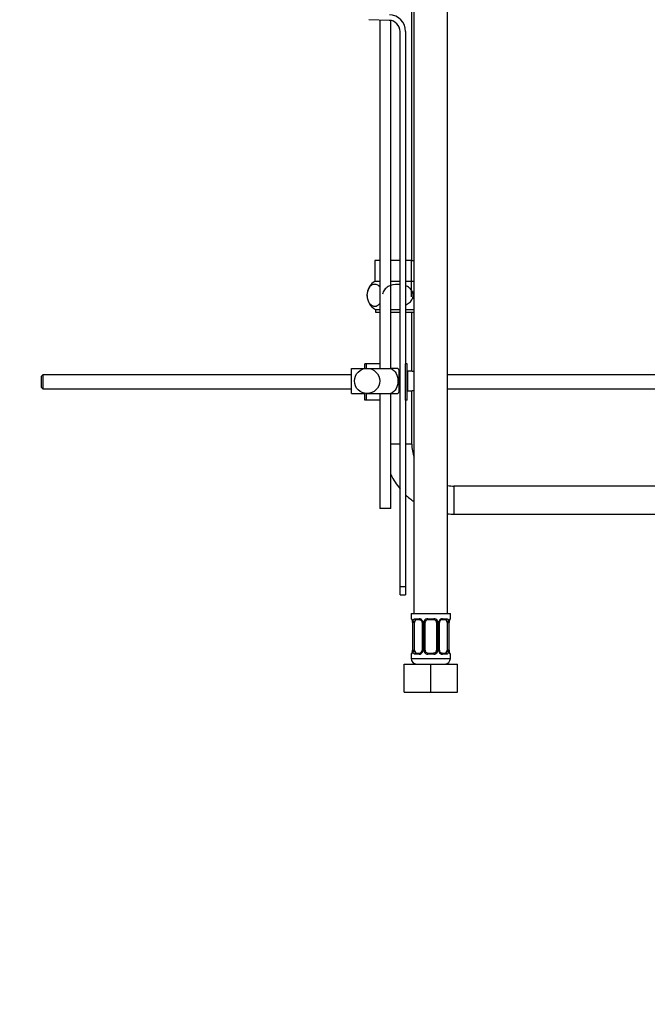
# Model space of a CAD drawing. Units: millimetres. Extents: x 0 to 1410, y 0 to 2029.
# Drawn here: x 975 to 1199, y 814 to 1165 of the extents above; entities that cross this region are included whole.
import ezdxf
from ezdxf import colors
from ezdxf.entities.mleader import LeaderData, LeaderLine
from ezdxf.math import Vec2, Vec3

# ---------------------------------------------------------------- set-up
doc = ezdxf.new("R2010")
doc.units = ezdxf.units.MM
doc.layers.add('DV3_Défaut', color=7, linetype='Continuous')
doc.layers.add('Défaut', color=7, linetype='Continuous')

# ---------------------------------------------------------------- blocks, each defined once
blk = doc.blocks.new('_DOT')
at = {"color": 0}
blk.add_line((0, 0), (-1, 0), dxfattribs=at)
at = {"color": 0, "const_width": 0.333}
blk.add_lwpolyline([(-0.1665, 0, 1), (0.1665, 0, 1)], format="xyb", close=True, dxfattribs=at)
blk = doc.blocks.new('SE2')
at = {"layer": 'DV3_Défaut', "color": 7, "linetype": 'Continuous'}
for p, q in [((1115.51, 1257.24), (1115.51, 953.24)), ((1127.51, 953.24), (1127.51, 1257.24)), ((1114.75, 1079.24), (1114.75, 1240.12)), ((1106.66, 1164.88), (1099.41, 1165.11)), ((1103.27, 1164.99), (1103.27, 1040.74)), ((1107.27, 1040.74), (1107.27, 1164.81)), ((1110.53, 962.87), (1110.53, 1160.88)), ((1112.53, 1160.88), (1112.53, 1042.37)), ((1103.27, 1079.24), (1101.5, 1079.24)), ((1101.5, 1079.24), (1101.5, 1071.72)), ((1110.53, 1079.24), (1107.27, 1079.24)), ((1114.49, 1079.24), (1112.53, 1079.24)), ((1114.49, 1079.24), (1115.51, 1079.24)), ((1114.49, 1079.24), (1114.49, 1066.24)), ((1103.27, 1071.74), (1101.52, 1071.74)), ((1110.53, 1071.74), (1107.27, 1071.74)), ((1115.51, 1071.74), (1112.53, 1071.74)), ((1098.78, 1066.45), (1098.78, 1067.16)), ((1115.23, 1066.45), (1115.23, 1067.16)), ((1101.75, 1061.74), (1103.27, 1061.74)), ((1101.75, 1061.74), (1101.75, 1060.74)), ((1107.27, 1061.74), (1110.53, 1061.74)), ((1112.53, 1061.74), (1115.51, 1061.74)), ((1101.75, 1060.74), (1103.27, 1060.74)), ((1107.27, 1060.74), (1110.53, 1060.74)), ((1112.53, 1060.74), (1115.51, 1060.74)), ((1114.75, 1039.74), (1114.75, 1060.74)), ((1093.27, 1040.74), (1098.03, 1040.74)), ((1093.27, 1031.74), (1093.27, 1040.74)), ((1098.53, 1042.37), (1098.03, 1042.37)), ((1098.03, 1040.68), (1098.03, 1042.37)), ((1103.27, 1042.37), (1098.53, 1042.37)), ((1098.53, 1040.73), (1098.53, 1042.37)), ((1098.53, 1040.74), (1098.77, 1040.74)), ((1098.77, 1040.74), (1107.13, 1040.74)), ((1109.78, 1040.74), (1107.13, 1040.74)), ((1110.27, 1032.74), (1110.27, 1039.74)), ((1113.03, 1042.37), (1112.53, 1042.37)), ((1112.53, 1029.37), (1112.53, 1042.37)), ((1113.03, 1029.37), (1113.03, 1042.37)), ((1113.27, 1032.74), (1113.27, 1039.74)), ((1114.87, 1039.74), (1113.27, 1039.74)), ((1114.87, 1039.7), (1114.87, 1039.74)), ((1114.87, 1039.7), (1115.51, 1039.7)), ((983.13, 1038.37), (982.53, 1037.77)), ((982.53, 1037.77), (982.53, 1033.97)), ((983.13, 1038.37), (983.13, 1033.37)), ((1093.27, 1038.37), (983.13, 1038.37)), ((1110.53, 1038.37), (1110.27, 1038.37)), ((1113.27, 1038.37), (1113.03, 1038.37)), ((1254.13, 1038.37), (1127.51, 1038.37)), ((982.53, 1033.97), (983.13, 1033.37)), ((983.13, 1033.37), (1093.27, 1033.37)), ((1110.27, 1033.37), (1110.53, 1033.37)), ((1113.03, 1033.37), (1113.27, 1033.37)), ((1113.27, 1032.74), (1114.87, 1032.74)), ((1114.75, 1013.74), (1114.75, 1032.74)), ((1114.87, 1032.77), (1114.87, 1032.74)), ((1115.51, 1032.77), (1114.87, 1032.77)), ((1127.51, 1033.37), (1254.13, 1033.37)), ((1093.27, 1031.74), (1098.03, 1031.74)), ((1098.03, 1029.37), (1098.03, 1031.8)), ((1098.53, 1029.37), (1098.03, 1029.37)), ((1098.53, 1029.37), (1098.53, 1031.74)), ((1098.53, 1031.74), (1098.77, 1031.74)), ((1103.27, 1029.37), (1098.53, 1029.37)), ((1098.77, 1031.74), (1107.13, 1031.74)), ((1103.27, 1031.74), (1103.27, 990.74)), ((1107.13, 1031.74), (1109.78, 1031.74)), ((1107.27, 990.74), (1107.27, 1031.74)), ((1113.03, 1029.37), (1112.53, 1029.37)), ((1112.53, 1029.37), (1112.53, 962.87)), ((1110.53, 1013.74), (1107.27, 1013.74)), ((1114.75, 1013.74), (1112.53, 1013.74)), ((1129.75, 998.74), (1129.75, 988.74)), ((1278.63, 998.74), (1129.75, 998.74)), ((1107.27, 990.74), (1103.27, 990.74)), ((1129.75, 988.74), (1278.63, 988.74)), ((1110.53, 959.99), (1110.53, 962.87)), ((1110.53, 962.87), (1112.53, 962.87)), ((1112.53, 962.87), (1112.53, 959.99)), ((1110.53, 959.99), (1112.53, 959.99)), ((1114.51, 953.24), (1128.51, 953.24)), ((1114.51, 953.24), (1114.51, 951.44)), ((1128.51, 951.44), (1128.51, 953.24)), ((1114.59, 951.44), (1114.51, 951.44)), ((1114.99, 950.04), (1114.96, 950.04)), ((1114.96, 950.04), (1114.96, 940.16)), ((1114.99, 950.04), (1114.99, 940.16)), ((1115.1, 940.16), (1115.1, 950.04)), ((1115.72, 950.04), (1115.1, 950.04)), ((1115.72, 940.16), (1115.72, 950.04)), ((1115.87, 951.44), (1117.37, 951.44)), ((1117.61, 951.04), (1116.19, 951.04)), ((1118.46, 950.04), (1118.7, 950.04)), ((1118.46, 950.04), (1118.46, 940.16)), ((1118.7, 950.04), (1118.7, 940.16)), ((1118.97, 940.16), (1118.97, 950.04)), ((1119.51, 950.04), (1118.97, 950.04)), ((1119.51, 940.16), (1119.51, 950.04)), ((1120.45, 951.44), (1122.57, 951.44)), ((1122.51, 951.04), (1120.51, 951.04)), ((1123.51, 950.04), (1123.51, 940.16)), ((1123.51, 950.04), (1124.06, 950.04)), ((1124.06, 950.04), (1124.06, 940.16)), ((1124.33, 940.16), (1124.33, 950.04)), ((1124.57, 950.04), (1124.33, 950.04)), ((1124.57, 940.16), (1124.57, 950.04)), ((1126.83, 951.04), (1125.42, 951.04)), ((1125.66, 951.44), (1127.16, 951.44)), ((1127.31, 950.04), (1127.31, 940.16)), ((1127.31, 950.04), (1127.92, 950.04)), ((1127.92, 950.04), (1127.92, 940.16)), ((1128.04, 940.16), (1128.04, 950.04)), ((1128.04, 950.04), (1128.06, 950.04)), ((1128.06, 940.16), (1128.06, 950.04)), ((1128.43, 951.44), (1128.51, 951.44)), ((1114.51, 938.76), (1114.59, 938.76)), ((1114.51, 938.76), (1114.51, 937.24)), ((1114.96, 940.16), (1114.99, 940.16)), ((1115.1, 940.16), (1115.72, 940.16)), ((1117.37, 938.76), (1115.87, 938.76)), ((1116.19, 939.16), (1117.61, 939.16)), ((1118.7, 940.16), (1118.46, 940.16)), ((1118.97, 940.16), (1119.51, 940.16)), ((1122.57, 938.76), (1120.45, 938.76)), ((1120.51, 939.16), (1122.51, 939.16)), ((1124.06, 940.16), (1123.51, 940.16)), ((1124.33, 940.16), (1124.57, 940.16)), ((1125.42, 939.16), (1126.83, 939.16)), ((1127.16, 938.76), (1125.66, 938.76)), ((1127.92, 940.16), (1127.31, 940.16)), ((1128.06, 940.16), (1128.04, 940.16)), ((1128.51, 938.76), (1128.43, 938.76)), ((1128.51, 937.24), (1128.51, 938.76)), ((1112.01, 935.24), (1121.51, 935.24)), ((1112.01, 925.24), (1112.01, 935.24)), ((1114.51, 937.24), (1128.51, 937.24)), ((1121.51, 935.24), (1131.01, 935.24)), ((1121.51, 925.24), (1121.51, 935.24)), ((1131.01, 925.24), (1131.01, 935.24)), ((1112.01, 925.24), (1121.51, 925.24)), ((1121.51, 925.24), (1131.01, 925.24))]:
    blk.add_line(p, q, dxfattribs=at)
blk.add_circle((1098.77, 1036.24), 4.5, dxfattribs=at)
for centre, radius, start, end in [((1106.53, 1160.88), 6, 0, 88.1417), ((1106.53, 1160.88), 4, 0, 88.1417), ((1104.56, 1066.8), 5.8, 121.6717, 172.2728), ((1104.56, 1066.8), 5.8, 181.1626, 240.9319), ((1104.56, 1066.8), 5.8, 172.2728, 173.0679), ((1106.11, 1038.33), 4.39, 18.6358, 33.2071), ((1106.11, 1034.14), 4.39, 326.7706, 341.3642), ((1129.75, 1013.74), 15, 180, 198.3919), ((1129.75, 1013.74), 25, 205.9389, 219.755), ((1129.75, 1013.74), 15, 261.4356, 270), ((1129.75, 1013.74), 25, 226.4659, 235.2949), ((1129.75, 1013.74), 25, 264.8737, 270), ((1114.91, 951.44), 0.4, 180, 250.7359), ((1111.64, 950.04), 3.35, 8.1449, 10.2708), ((1112.34, 950.1), 2.62, 358.5948, 8.0877), ((1111.64, 950.04), 3.35, 359.8705, 8.1449), ((1117.88, 950.05), 2.78, 167.8078, 180.3687), ((1117.31, 950.05), 1.39, 25.1473, 87.3249), ((1117.72, 950.09), 0.746, 356.1555, 30.5998), ((1117.32, 950.04), 1.38, 359.8791, 25.9211), ((1120.31, 950.04), 1.34, 153.3511, 180.1815), ((1120.43, 949.94), 1.49, 89.2905, 152.1251), ((1120.51, 950.04), 1, 154.4167, 180), ((1120.51, 950.04), 1, 90, 154.4167), ((1122.51, 950.04), 1, 25.5833, 90), ((1122.59, 949.94), 1.49, 27.8747, 90.7097), ((1122.51, 950.04), 1, 0, 25.5833), ((1122.72, 950.04), 1.34, 359.817, 26.6505), ((1125.7, 950.04), 1.38, 154.0799, 180.1199), ((1125.72, 950.05), 1.39, 92.6748, 154.853), ((1125.33, 950.09), 0.757, 150.521, 184.5435), ((1125.48, 950.17), 0.864, 93.5719, 159.4838), ((1125.15, 950.05), 2.78, 359.628, 12.1955), ((1131.38, 950.04), 3.35, 169.7304, 180.1284), ((1130.39, 950.11), 2.32, 168.6305, 181.7594), ((1129.01, 950.47), 0.903, 161.6469, 173.94), ((1128.11, 951.44), 0.4, 303.7613, 0), ((1114.91, 938.76), 0.4, 123.7613, 180), ((1114.02, 939.72), 0.903, 341.6478, 353.9406), ((1112.64, 940.09), 2.32, 348.6282, 1.7587), ((1111.64, 940.15), 3.35, 349.7304, 0.1284), ((1117.88, 940.14), 2.78, 179.628, 192.1955), ((1117.31, 940.14), 1.39, 272.6748, 334.853), ((1117.55, 940.03), 0.864, 273.5723, 339.4827), ((1117.7, 940.1), 0.756, 330.5088, 4.5402), ((1117.32, 940.16), 1.38, 334.0799, 0.1199), ((1120.31, 940.16), 1.34, 179.817, 206.6505), ((1120.43, 940.25), 1.49, 207.8747, 270.7097), ((1120.51, 940.16), 1, 180, 205.5833), ((1120.51, 940.16), 1, 205.5833, 270), ((1122.51, 940.16), 1, 270, 334.4167), ((1122.59, 940.25), 1.49, 269.2905, 332.1251), ((1122.51, 940.16), 1, 334.4167, 0), ((1122.72, 940.16), 1.34, 333.3511, 0.1815), ((1125.7, 940.16), 1.38, 179.8791, 205.9211), ((1125.72, 940.14), 1.39, 205.1473, 267.3249), ((1125.31, 940.11), 0.746, 176.1123, 210.6066), ((1125.14, 940.14), 2.78, 347.8078, 0.3687), ((1131.38, 940.15), 3.35, 179.8705, 190.2708), ((1130.68, 940.09), 2.61, 178.5799, 188.0925), ((1130.41, 940.11), 2.35, 189.461, 191.8748), ((1128.11, 938.76), 0.4, 0, 70.7359), ((1116.51, 937.24), 2, 180, 270), ((1126.51, 937.24), 2, 270, 0)]:
    blk.add_arc(centre, radius, start, end, dxfattribs=at)
for centre, major_axis, ratio, start_param, end_param in [((1114.99, 951.44), (0, -0.4), 0.988455, 4.712389, 5.695268), ((1115.31, 950.64), (0.394, 0.069), 0.426558, 2.752818, 3.151049), ((1115.53, 950.64), (0.391, -0.084), 0.411702, 3.62283, 5.508006), ((1116.42, 950.04), (0, -1), 0.707107, 4.265876, 4.712389), ((1116.42, 950.04), (0, -1), 0.707107, 3.141593, 4.265876), ((1116.19, 951.44), (0, -0.4), 0.806081, 4.712389, 6.283185), ((1117.61, 951.44), (0, -0.4), 0.591806, 4.712389, 6.283185), ((1118.73, 950.64), (0.363, 0.168), 0.191543, 1.963754, 3.156635), ((1119.25, 950.64), (0.361, -0.173), 0.155676, 4.398009, 6.283185), ((1120.51, 951.44), (0, -0.4), 0.151515, 4.712389, 6.283185), ((1122.51, 951.44), (0, -0.4), 0.151515, 0, 1.570796), ((1123.78, 950.64), (-0.361, -0.173), 0.155676, 0, 1.885177), ((1124.3, 950.64), (-0.363, 0.168), 0.191543, 3.1259, 4.319431), ((1125.42, 951.44), (0, -0.4), 0.591806, 0, 1.570796), ((1126.6, 950.04), (0, 1), 0.707107, 5.158902, 6.283185), ((1126.83, 951.44), (0, -0.4), 0.806081, 0, 1.570796), ((1127.5, 950.64), (-0.391, -0.084), 0.411702, 0.775179, 2.660356), ((1126.6, 950.04), (0, 1), 0.707107, 4.712389, 5.158902), ((1127.71, 950.64), (-0.394, 0.069), 0.426558, 3.106278, 3.530367), ((1128.04, 951.44), (0, -0.4), 0.988455, 0.668892, 1.570796), ((1114.99, 938.76), (0, -0.4), 0.988455, 3.804771, 4.712389), ((1115.31, 939.56), (0.394, -0.069), 0.426558, 3.107642, 3.530367), ((1115.53, 939.56), (-0.391, -0.084), 0.411702, 3.916772, 5.801948), ((1116.42, 940.16), (0, -1), 0.707107, 4.712389, 5.158902), ((1116.42, 940.16), (0, -1), 0.707107, 5.158902, 6.283185), ((1116.19, 938.76), (0, -0.4), 0.806081, 3.141593, 4.712389), ((1117.61, 938.76), (0, -0.4), 0.591806, 3.141593, 4.712389), ((1118.73, 939.56), (0.363, -0.168), 0.191543, 3.122375, 4.319431), ((1119.25, 939.56), (-0.361, -0.173), 0.155676, 3.141593, 5.026769), ((1120.51, 938.76), (0, -0.4), 0.151515, 3.141593, 4.712389), ((1122.51, 938.76), (0, -0.4), 0.151515, 1.570796, 3.141593), ((1123.78, 939.56), (0.361, -0.173), 0.155676, 1.256416, 3.141593), ((1124.3, 939.56), (-0.363, -0.168), 0.191543, 1.963754, 3.164858), ((1125.42, 938.76), (0, -0.4), 0.591806, 1.570796, 3.141593), ((1126.6, 940.16), (0, 1), 0.707107, 3.141593, 4.265876), ((1126.83, 938.76), (0, -0.4), 0.806081, 1.570796, 3.141593), ((1126.6, 940.16), (0, 1), 0.707107, 4.265876, 4.712389), ((1127.5, 939.56), (0.391, -0.084), 0.411702, 0.481237, 2.366414), ((1127.71, 939.56), (-0.394, -0.069), 0.426558, 2.752818, 3.168152), ((1128.04, 938.76), (0, -0.4), 0.988455, 1.570796, 2.479694)]:
    blk.add_ellipse(centre, major_axis=major_axis, ratio=ratio, start_param=start_param, end_param=end_param, dxfattribs=at)
for points, knots in [([(1103.28, 1069.82), (1103.26, 1069.84), (1103.25, 1069.86), (1102.71, 1070.44), (1102.11, 1070.67), (1100.93, 1070.67), (1100.34, 1070.45), (1099.55, 1069.6), (1099.31, 1069.23), (1098.94, 1068.31), (1098.81, 1067.75), (1098.78, 1067.16)], [0, 0, 0, 0, 0.0108556, 0.0108556, 0.3405704, 0.3405704, 0.6702852, 0.6702852, 0.8351426, 0.8351426, 1, 1, 1, 1]), ([(1110.54, 1070.64), (1110.27, 1070.66), (1110.01, 1070.67), (1108.57, 1070.67), (1107.38, 1070.45), (1105.8, 1069.6), (1105.33, 1069.23), (1104.59, 1068.3), (1104.33, 1067.74), (1104.26, 1067.16)], [0, 0, 0, 0, 0.10096, 0.10096, 0.55048, 0.55048, 0.77524, 0.77524, 1, 1, 1, 1]), ([(1115.23, 1067.16), (1115.16, 1067.75), (1114.9, 1068.31), (1114.16, 1069.23), (1113.68, 1069.6), (1112.96, 1069.99), (1112.76, 1070.08), (1112.56, 1070.17)], [0, 0, 0, 0, 0.421262, 0.421262, 0.842524, 0.842524, 1, 1, 1, 1]), ([(1098.78, 1066.45), (1098.81, 1065.85), (1098.94, 1065.3), (1099.31, 1064.38), (1099.55, 1064.01), (1100.33, 1063.16), (1100.93, 1062.93), (1102.11, 1062.93), (1102.7, 1063.16), (1103.24, 1063.74), (1103.25, 1063.75), (1103.27, 1063.77)], [0, 0, 0, 0, 0.165246, 0.165246, 0.330492, 0.330492, 0.660985, 0.660985, 0.991477, 0.991477, 1, 1, 1, 1]), ([(1112.53, 1063.43), (1112.75, 1063.52), (1112.96, 1063.61), (1113.68, 1064), (1114.16, 1064.38), (1114.9, 1065.3), (1115.16, 1065.86), (1115.23, 1066.45)], [0, 0, 0, 0, 0.163678, 0.163678, 0.581839, 0.581839, 1, 1, 1, 1]), ([(1107.13, 1040.74), (1108.02, 1040.44), (1108.74, 1039.74), (1109.6, 1038.09), (1109.78, 1037.15), (1109.78, 1035.29), (1109.6, 1034.36), (1108.73, 1032.72), (1108.01, 1032.03), (1107.13, 1031.74)], [0, 0, 0, 0, 0.25, 0.25, 0.5, 0.5, 0.75, 0.75, 1, 1, 1, 1]), ([(1114.59, 951.44), (1114.62, 951.44), (1114.64, 951.42), (1114.7, 951.35), (1114.73, 951.29), (1114.79, 951.16), (1114.83, 951.07), (1114.89, 950.88), (1114.91, 950.76), (1114.94, 950.64)], [0, 0, 0, 0, 0.25, 0.25, 0.5, 0.5, 0.75, 0.75, 1, 1, 1, 1]), ([(1114.74, 951.14), (1114.74, 951.14), (1114.75, 951.13), (1114.79, 951.05), (1114.86, 950.87), (1114.89, 950.69), (1114.92, 950.57)], [0, 0, 0, 0, 0.126874, 0.332553, 0.638614, 1, 1, 1, 1]), ([(1115.17, 950.64), (1115.2, 950.76), (1115.23, 950.87), (1115.32, 951.07), (1115.37, 951.16), (1115.49, 951.29), (1115.56, 951.35), (1115.71, 951.42), (1115.79, 951.44), (1115.87, 951.44)], [0, 0, 0, 0, 0.25, 0.25, 0.5, 0.5, 0.75, 0.75, 1, 1, 1, 1]), ([(1116.19, 951.04), (1116.14, 951.04), (1116.09, 951.02), (1116, 950.97), (1115.96, 950.93), (1115.86, 950.78), (1115.81, 950.64), (1115.78, 950.47)], [0, 0, 0, 0, 0.25, 0.25, 0.5, 0.5, 1, 1, 1, 1]), ([(1117.62, 951.03), (1117.64, 951.03), (1117.73, 951.04), (1117.95, 950.96), (1118.21, 950.75), (1118.31, 950.56), (1118.36, 950.47)], [0, 0, 0, 0, 0.077316, 0.407641, 0.755385, 1, 1, 1, 1]), ([(1127.24, 950.47), (1127.23, 950.55), (1127.21, 950.63), (1127.16, 950.77), (1127.13, 950.83), (1127.03, 950.98), (1126.94, 951.04), (1126.83, 951.04)], [0, 0, 0, 0, 0.25, 0.25, 0.5, 0.5, 1, 1, 1, 1]), ([(1127.16, 951.44), (1127.24, 951.44), (1127.32, 951.42), (1127.46, 951.35), (1127.53, 951.29), (1127.65, 951.16), (1127.71, 951.07), (1127.8, 950.88), (1127.83, 950.76), (1127.86, 950.64)], [0, 0, 0, 0, 0.25, 0.25, 0.5, 0.5, 0.75, 0.75, 1, 1, 1, 1]), ([(1128.09, 950.64), (1128.11, 950.76), (1128.14, 950.87), (1128.2, 951.07), (1128.23, 951.16), (1128.3, 951.29), (1128.33, 951.35), (1128.39, 951.42), (1128.41, 951.44), (1128.43, 951.44)], [0, 0, 0, 0, 0.25, 0.25, 0.5, 0.5, 0.75, 0.75, 1, 1, 1, 1]), ([(1128.15, 950.76), (1128.17, 950.84), (1128.21, 950.99), (1128.27, 951.11), (1128.29, 951.14), (1128.29, 951.14), (1128.29, 951.14)], [0, 0, 0, 0, 0.362331, 0.765722, 0.99371, 1, 1, 1, 1]), ([(1114.94, 939.56), (1114.91, 939.43), (1114.89, 939.32), (1114.83, 939.12), (1114.79, 939.04), (1114.73, 938.9), (1114.7, 938.85), (1114.64, 938.78), (1114.62, 938.76), (1114.59, 938.76)], [0, 0, 0, 0, 0.25, 0.25, 0.5, 0.5, 0.75, 0.75, 1, 1, 1, 1]), ([(1114.88, 939.44), (1114.85, 939.35), (1114.82, 939.2), (1114.76, 939.08), (1114.74, 939.05), (1114.74, 939.05), (1114.74, 939.05)], [0, 0, 0, 0, 0.362331, 0.765722, 0.99371, 1, 1, 1, 1]), ([(1115.87, 938.76), (1115.79, 938.76), (1115.71, 938.78), (1115.56, 938.85), (1115.49, 938.9), (1115.37, 939.04), (1115.32, 939.12), (1115.23, 939.32), (1115.2, 939.43), (1115.17, 939.56)], [0, 0, 0, 0, 0.25, 0.25, 0.5, 0.5, 0.75, 0.75, 1, 1, 1, 1]), ([(1115.78, 939.73), (1115.8, 939.64), (1115.82, 939.56), (1115.87, 939.42), (1115.89, 939.36), (1116, 939.22), (1116.09, 939.16), (1116.19, 939.16)], [0, 0, 0, 0, 0.25, 0.25, 0.5, 0.5, 1, 1, 1, 1]), ([(1125.41, 939.17), (1125.39, 939.16), (1125.3, 939.16), (1125.08, 939.24), (1124.81, 939.45), (1124.71, 939.64), (1124.67, 939.73)], [0, 0, 0, 0, 0.077377, 0.407965, 0.755986, 1, 1, 1, 1]), ([(1126.83, 939.16), (1126.89, 939.16), (1126.94, 939.17), (1127.02, 939.23), (1127.06, 939.26), (1127.17, 939.41), (1127.21, 939.55), (1127.24, 939.73)], [0, 0, 0, 0, 0.25, 0.25, 0.5, 0.5, 1, 1, 1, 1]), ([(1127.86, 939.56), (1127.83, 939.43), (1127.8, 939.32), (1127.71, 939.12), (1127.65, 939.04), (1127.53, 938.9), (1127.46, 938.85), (1127.32, 938.78), (1127.24, 938.76), (1127.16, 938.76)], [0, 0, 0, 0, 0.25, 0.25, 0.5, 0.5, 0.75, 0.75, 1, 1, 1, 1]), ([(1128.43, 938.76), (1128.41, 938.76), (1128.39, 938.78), (1128.33, 938.85), (1128.3, 938.9), (1128.23, 939.04), (1128.2, 939.12), (1128.14, 939.32), (1128.11, 939.43), (1128.09, 939.56)], [0, 0, 0, 0, 0.25, 0.25, 0.5, 0.5, 0.75, 0.75, 1, 1, 1, 1]), ([(1128.29, 939.05), (1128.29, 939.05), (1128.28, 939.07), (1128.24, 939.14), (1128.17, 939.32), (1128.13, 939.51), (1128.11, 939.63)], [0, 0, 0, 0, 0.126932, 0.332703, 0.638903, 1, 1, 1, 1])]:
    blk.add_open_spline(points, degree=3, knots=knots, dxfattribs=at)
for points in [[(1115.49, 1068.53), (1115.36, 1068.12), (1115.26, 1067.65), (1115.23, 1067.16)], [(1115.23, 1066.45), (1115.26, 1065.95), (1115.36, 1065.47), (1115.5, 1065.06)]]:
    blk.add_open_spline(points, degree=3, dxfattribs=at)

msp = doc.modelspace()

# ---------------------------------------------------------------- block references
at = {"layer": 'Défaut'}
msp.add_blockref('SE2', (0, 0), dxfattribs=at)

# ---------------------------------------------------------------- leaders
at = {"layer": 'Défaut', "color": 7, "linetype": 'Continuous'}
ml = msp.add_multileader_mtext('Standard', dxfattribs=at)
ml.set_content('{\\pxsm0.9;\\fSolid Edge ISO|b1||i0||c0|p34;\\W1.;22/11/2017\\P}', color=256)
ml.set_leader_properties()
ml.set_arrow_properties(name='DOT')
ml.build(insert=Vec2(0, 0))
ml.multileader.update_dxf_attribs({"leader_type": 0, "dogleg_length": 0, "arrow_head_size": 12})
ctx = ml.context
ctx.base_point, ctx.char_height, ctx.arrow_head_size, ctx.landing_gap_size = Vec3(1106.86, 2022.33), 12, 12, 4.2
notes = []
notes.append((ctx, [(0, (0, 0, 0), (0, 0), (1, 0), 1, [])]))
ctx.mtext.insert = Vec3(1108.86, 2028.45)
for ctx, leaders in notes:
    for number, flags, end, landing, length, lines in leaders:
        leader = LeaderData()
        leader.index, (leader.has_last_leader_line, leader.has_dogleg_vector, leader.attachment_direction) = number, flags
        leader.last_leader_point, leader.dogleg_vector, leader.dogleg_length = Vec3(end), Vec3(landing), length
        for number, points, colour, breaks in lines:
            line = LeaderLine()
            line.index, line.vertices, line.color, line.breaks = number, Vec3.list(points), colors.encode_raw_color(colour), breaks
            leader.lines.append(line)
        ctx.leaders.append(leader)

doc.saveas('drawing.dxf')
